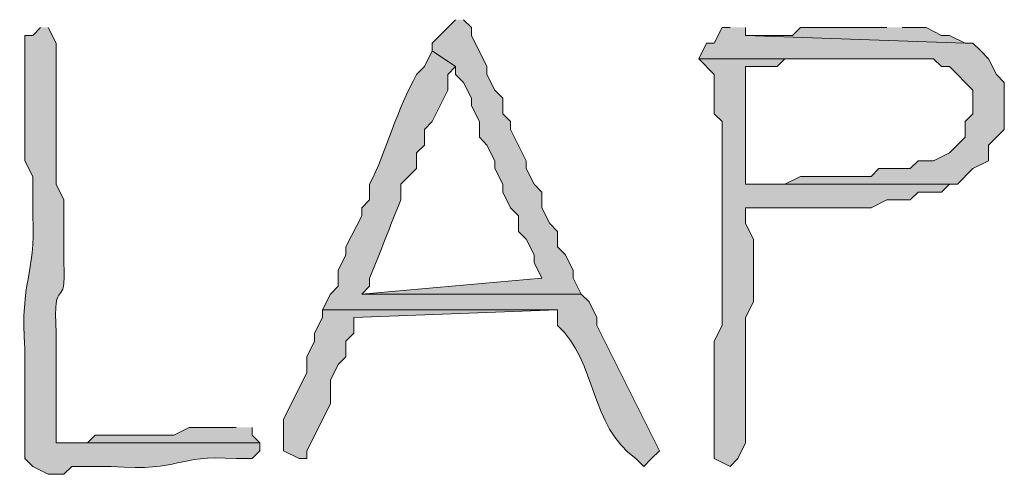
# Model space of a CAD drawing. Units: inches. Extents: x -61 to 673, y 119 to 673.
# Drawn here: x 378 to 386, y 417 to 421 of the extents above; entities that cross this region are included whole.
import ezdxf

# ---------------------------------------------------------------- set-up
doc = ezdxf.new("R2010")
doc.units = ezdxf.units.IN
doc.header["$MEASUREMENT"] = 0
doc.layers.add('Layer 1', color=7, linetype='Continuous')

msp = doc.modelspace()

# ---------------------------------------------------------------- hatches: boundary and pattern name
at = {"layer": 'Layer 1', "true_color": 0xffffff}
for points in [[(381.6289, 420.8696), (381.4492, 420.6899), (381.4492, 420.6304), (381.6289, 420.5103), (381.6289, 420.4497), (381.6895, 420.3901), (381.75, 420.27), (381.75, 420.2095), (381.8105, 420.0903), (381.8105, 419.9702), (381.8691, 419.9097), (381.9297, 419.7896), (381.9297, 419.73), (381.9902, 419.6099), (381.9902, 419.5503), (382.0488, 419.4302), (382.1094, 419.3696), (382.1094, 419.2495), (382.1699, 419.1899), (382.2305, 419.0698), (382.2305, 419.0103), (382.2891, 418.8901), (380.9102, 418.77), (382.5898, 418.77), (382.5293, 418.8901), (382.5293, 418.9497), (382.4707, 419.0698), (382.4102, 419.1304), (382.4102, 419.2495), (382.3496, 419.3101), (382.2891, 419.4302), (382.2891, 419.5503), (382.2305, 419.6099), (382.1699, 419.73), (382.1699, 419.7896), (382.0488, 420.0298), (382.0488, 420.0903), (381.9902, 420.1499), (381.9902, 420.27), (381.9297, 420.3296), (381.8691, 420.4497), (381.8691, 420.5103), (381.75, 420.7495), (381.75, 420.8101), (381.6895, 420.8696)], [(383.7305, 420.8101), (383.6699, 420.8101), (383.6094, 420.6899), (383.5488, 420.6899), (383.4902, 420.5698), (385.2891, 420.5698), (385.3496, 420.5103), (385.4102, 420.5103), (385.4707, 420.4497), (385.5293, 420.3901), (385.5898, 420.3296), (385.5898, 420.1499), (385.5293, 420.0903), (385.5293, 419.9702), (385.4102, 419.8501), (385.2891, 419.7896), (385.1699, 419.7896), (385.1094, 419.73), (384.8691, 419.73), (384.8105, 419.6694), (384.2695, 419.6694), (384.1504, 419.6099), (383.8496, 419.6099), (385.4707, 419.6099), (385.5898, 419.73), (385.709, 419.7896), (385.709, 419.9097), (385.8301, 420.0298), (385.8301, 420.3901), (385.7695, 420.4497), (385.709, 420.5698), (385.6504, 420.6304), (385.5898, 420.6899), (385.5293, 420.6899), (383.8496, 420.7495), (383.8496, 420.8101)], [(384.9297, 420.8101), (384.2695, 420.8101), (384.209, 420.7495), (383.8496, 420.7495), (385.5293, 420.6899), (385.4102, 420.7495), (385.3496, 420.7495), (385.2305, 420.8101), (385.0488, 420.8101)], [(380.6094, 418.6499), (380.6094, 418.5903), (380.5488, 418.4702), (380.5488, 418.4097), (380.4902, 418.2896), (380.4902, 418.1694), (380.3105, 417.8101), (380.3105, 417.5698), (380.4297, 417.5103), (380.4902, 417.5103), (380.4902, 417.5698), (380.6699, 417.9302), (380.6699, 418.1099), (380.7305, 418.23), (380.7891, 418.2896), (380.7891, 418.4097), (380.8496, 418.4702), (380.8496, 418.5903), (382.4102, 418.6499)], [(379.9492, 417.7495), (379.5898, 417.7495), (379.4707, 417.6899), (378.8691, 417.6899), (378.8105, 417.6304), (378.5703, 417.6304), (380.1289, 417.6304), (380.0703, 417.6899), (380.0703, 417.7495)]]:
    msp.add_hatch(color=7, dxfattribs=at).paths.add_polyline_path(points)
h = msp.add_hatch(color=7, dxfattribs=at)
edge = h.paths.add_edge_path()
edge.add_spline(control_points=[(378.4492, 420.8101), (378.4492, 420.8101), (378.3906, 420.7495), (378.3906, 420.7495), (378.3906, 420.7495), (378.3301, 420.7495), (378.3301, 420.7495), (378.3301, 420.7495), (378.3301, 419.7896), (378.3301, 419.7896), (378.3301, 419.7896), (378.3906, 419.6694), (378.3906, 419.6694), (378.3906, 419.6694), (378.3906, 419.3696), (378.3906, 419.3696), (378.416, 418.895), (378.291, 418.8872), (378.3301, 418.3501), (378.3301, 418.3501), (378.3301, 417.5103), (378.3301, 417.5103), (378.3301, 417.5103), (378.3906, 417.4497), (378.3906, 417.4497), (378.3906, 417.4497), (378.5098, 417.3901), (378.5098, 417.3901), (378.5098, 417.3901), (378.6289, 417.3901), (378.6289, 417.3901), (378.6289, 417.3901), (378.6895, 417.4497), (378.6895, 417.4497), (378.6895, 417.4497), (378.9902, 417.4497), (378.9902, 417.4497), (379.5566, 417.4087), (379.4648, 417.5425), (379.9492, 417.5103), (379.9492, 417.5103), (380.0703, 417.5103), (380.0703, 417.5103), (380.0703, 417.5103), (380.1289, 417.5698), (380.1289, 417.5698), (380.1289, 417.5698), (380.1289, 417.6304), (380.1289, 417.6304), (380.1289, 417.6304), (378.5703, 417.6304), (378.5703, 417.6304), (378.5703, 417.6304), (378.5703, 418.4702), (378.5703, 418.4702), (378.543, 418.9458), (378.6523, 418.6196), (378.6289, 419.0103), (378.6289, 419.0103), (378.6289, 419.4897), (378.6289, 419.4897), (378.6289, 419.4897), (378.5703, 419.6099), (378.5703, 419.6099), (378.5703, 419.6099), (378.5703, 419.9702), (378.5703, 419.9702), (378.5703, 420.1499), (378.5703, 420.3296), (378.5703, 420.5103), (378.5703, 420.5103), (378.5703, 420.6899), (378.5703, 420.6899), (378.5703, 420.6899), (378.5098, 420.8101), (378.5098, 420.8101)], knot_values=[0, 0, 0, 0, 1, 1, 1, 2, 2, 2, 3, 3, 3, 4, 4, 4, 5, 5, 5, 6, 6, 6, 7, 7, 7, 8, 8, 8, 9, 9, 9, 10, 10, 10, 11, 11, 11, 12, 12, 12, 13, 13, 13, 14, 14, 14, 15, 15, 15, 16, 16, 16, 17, 17, 17, 18, 18, 18, 19, 19, 19, 20, 20, 20, 21, 21, 21, 22, 22, 22, 23, 23, 23, 24, 24, 24, 25, 25, 25, 25], degree=3, periodic=0)
edge.add_line((378.5098, 420.8101), (378.4492, 420.8101))
h = msp.add_hatch(color=7, dxfattribs=at)
edge = h.paths.add_edge_path()
edge.add_spline(control_points=[(381.4492, 420.6304), (381.4492, 420.6304), (381.3906, 420.5103), (381.3906, 420.5103), (381.3906, 420.5103), (381.3301, 420.4497), (381.3301, 420.4497), (381.1816, 420.1899), (381.1016, 419.8706), (380.9707, 419.6099), (380.9707, 419.6099), (380.9707, 419.4897), (380.9707, 419.4897), (380.9707, 419.4897), (380.9102, 419.4302), (380.9102, 419.4302), (380.9102, 419.4302), (380.9102, 419.3696), (380.9102, 419.3696), (380.9102, 419.3696), (380.7891, 419.1304), (380.7891, 419.1304), (380.7891, 419.1304), (380.7891, 419.0698), (380.7891, 419.0698), (380.7891, 419.0698), (380.7305, 418.9497), (380.7305, 418.9497), (380.7305, 418.9497), (380.7305, 418.8296), (380.7305, 418.8296), (380.7305, 418.8296), (380.6699, 418.77), (380.6699, 418.77), (380.6699, 418.77), (380.6094, 418.6499), (380.6094, 418.6499), (380.6094, 418.6499), (382.4102, 418.6499), (382.4102, 418.6499), (382.4102, 418.6499), (382.4102, 418.5298), (382.4102, 418.5298), (382.7148, 418.2456), (382.6523, 417.7642), (383.0098, 417.5103), (383.0098, 417.5103), (383.0703, 417.4497), (383.0703, 417.4497), (383.0703, 417.4497), (383.1289, 417.5103), (383.1289, 417.5103), (383.1289, 417.5103), (383.1895, 417.5698), (383.1895, 417.5698), (383.1895, 417.5698), (382.709, 418.5298), (382.709, 418.5298), (382.709, 418.5298), (382.709, 418.5903), (382.709, 418.5903), (382.709, 418.5903), (382.6504, 418.7095), (382.6504, 418.7095), (382.6504, 418.7095), (382.5898, 418.77), (382.5898, 418.77), (382.5898, 418.77), (380.9102, 418.77), (380.9102, 418.77), (380.9102, 418.77), (380.9707, 418.8296), (380.9707, 418.8296), (380.9707, 418.8296), (380.9707, 418.8901), (380.9707, 418.8901), (381.0527, 419.0894), (381.127, 419.2905), (381.209, 419.4897), (381.209, 419.4897), (381.209, 419.6099), (381.209, 419.6099), (381.209, 419.6099), (381.3301, 419.73), (381.3301, 419.73), (381.3301, 419.73), (381.3301, 419.8501), (381.3301, 419.8501), (381.3301, 419.8501), (381.3906, 419.9097), (381.3906, 419.9097), (381.3906, 419.9097), (381.3906, 420.0298), (381.3906, 420.0298), (381.3906, 420.0298), (381.4492, 420.0903), (381.4492, 420.0903), (381.4492, 420.0903), (381.5703, 420.3296), (381.5703, 420.3296), (381.5703, 420.3296), (381.5703, 420.4497), (381.5703, 420.4497), (381.5703, 420.4497), (381.6289, 420.5103), (381.6289, 420.5103)], knot_values=[0, 0, 0, 0, 1, 1, 1, 2, 2, 2, 3, 3, 3, 4, 4, 4, 5, 5, 5, 6, 6, 6, 7, 7, 7, 8, 8, 8, 9, 9, 9, 10, 10, 10, 11, 11, 11, 12, 12, 12, 13, 13, 13, 14, 14, 14, 15, 15, 15, 16, 16, 16, 17, 17, 17, 18, 18, 18, 19, 19, 19, 20, 20, 20, 21, 21, 21, 22, 22, 22, 23, 23, 23, 24, 24, 24, 25, 25, 25, 26, 26, 26, 27, 27, 27, 28, 28, 28, 29, 29, 29, 30, 30, 30, 31, 31, 31, 32, 32, 32, 33, 33, 33, 34, 34, 34, 35, 35, 35, 35], degree=3, periodic=0)
edge.add_line((381.6289, 420.5103), (381.4492, 420.6304))
h = msp.add_hatch(color=7, dxfattribs=at)
edge = h.paths.add_edge_path()
edge.add_spline(control_points=[(383.4902, 420.5698), (383.4902, 420.5698), (383.6094, 420.4497), (383.6094, 420.4497), (383.6094, 420.4497), (383.6094, 420.1499), (383.6094, 420.1499), (383.6094, 420.1499), (383.6699, 420.0903), (383.6699, 420.0903), (383.6699, 420.0903), (383.6699, 419.7896), (383.6699, 419.7896), (383.6699, 419.6304), (383.6699, 419.4702), (383.6699, 419.3101), (383.6699, 419.3101), (383.6699, 418.5298), (383.6699, 418.5298), (383.6699, 418.5298), (383.6094, 418.4097), (383.6094, 418.4097), (383.6094, 418.4097), (383.6094, 418.23), (383.6094, 418.23), (383.6094, 418.0503), (383.6094, 417.8696), (383.6094, 417.6899), (383.6094, 417.6899), (383.6094, 417.5103), (383.6094, 417.5103), (383.6094, 417.5103), (383.7305, 417.4497), (383.7305, 417.4497), (383.7305, 417.4497), (383.7891, 417.5103), (383.7891, 417.5103), (383.7891, 417.5103), (383.8496, 417.6304), (383.8496, 417.6304), (383.8496, 417.8501), (383.8496, 418.0698), (383.8496, 418.2896), (383.8496, 418.2896), (383.8496, 418.5903), (383.8496, 418.5903), (383.8496, 418.5903), (383.9102, 418.7095), (383.9102, 418.7095), (383.9102, 418.7095), (383.9102, 419.1899), (383.9102, 419.1899), (383.9102, 419.1899), (383.8496, 419.3101), (383.8496, 419.3101), (383.8496, 419.3101), (383.8496, 419.4302), (383.8496, 419.4302), (383.8496, 419.4302), (384.0293, 419.4302), (384.0293, 419.4302), (384.2305, 419.4302), (384.4297, 419.4302), (384.6289, 419.4302), (384.6289, 419.4302), (384.8105, 419.4302), (384.8105, 419.4302), (384.8105, 419.4302), (384.9297, 419.4897), (384.9297, 419.4897), (384.9297, 419.4897), (385.1094, 419.4897), (385.1094, 419.4897), (385.1094, 419.4897), (385.1699, 419.5503), (385.1699, 419.5503), (385.1699, 419.5503), (385.3496, 419.5503), (385.3496, 419.5503), (385.3496, 419.5503), (385.4102, 419.6099), (385.4102, 419.6099), (385.4102, 419.6099), (385.4707, 419.6099), (385.4707, 419.6099), (385.4707, 419.6099), (383.8496, 419.6099), (383.8496, 419.6099), (383.8496, 419.6099), (383.8496, 419.6694), (383.8496, 419.6694), (383.8496, 419.9302), (383.8496, 420.1899), (383.8496, 420.4497), (383.8496, 420.4497), (383.8496, 420.5103), (383.8496, 420.5103), (383.8496, 420.5103), (384.0898, 420.5103), (384.0898, 420.5103), (384.0898, 420.5103), (384.1504, 420.5698), (384.1504, 420.5698), (384.1504, 420.5698), (384.9297, 420.5698), (384.9297, 420.5698)], knot_values=[0, 0, 0, 0, 1, 1, 1, 2, 2, 2, 3, 3, 3, 4, 4, 4, 5, 5, 5, 6, 6, 6, 7, 7, 7, 8, 8, 8, 9, 9, 9, 10, 10, 10, 11, 11, 11, 12, 12, 12, 13, 13, 13, 14, 14, 14, 15, 15, 15, 16, 16, 16, 17, 17, 17, 18, 18, 18, 19, 19, 19, 20, 20, 20, 21, 21, 21, 22, 22, 22, 23, 23, 23, 24, 24, 24, 25, 25, 25, 26, 26, 26, 27, 27, 27, 28, 28, 28, 29, 29, 29, 30, 30, 30, 31, 31, 31, 32, 32, 32, 33, 33, 33, 34, 34, 34, 35, 35, 35, 35], degree=3, periodic=0)
edge.add_line((384.9297, 420.5698), (383.4902, 420.5698))

# ---------------------------------------------------------------- linework, layer by layer
at = {"layer": 'Layer 1', "lineweight": 0}
for points in [[(381.6289, 420.8696), (381.4492, 420.6899), (381.4492, 420.6304), (381.6289, 420.5103), (381.6289, 420.4497), (381.6895, 420.3901), (381.75, 420.27), (381.75, 420.2095), (381.8105, 420.0903), (381.8105, 419.9702), (381.8691, 419.9097), (381.9297, 419.7896), (381.9297, 419.73), (381.9902, 419.6099), (381.9902, 419.5503), (382.0488, 419.4302), (382.1094, 419.3696), (382.1094, 419.2495), (382.1699, 419.1899), (382.2305, 419.0698), (382.2305, 419.0103), (382.2891, 418.8901), (380.9102, 418.77), (382.5898, 418.77), (382.5293, 418.8901), (382.5293, 418.9497), (382.4707, 419.0698), (382.4102, 419.1304), (382.4102, 419.2495), (382.3496, 419.3101), (382.2891, 419.4302), (382.2891, 419.5503), (382.2305, 419.6099), (382.1699, 419.73), (382.1699, 419.7896), (382.0488, 420.0298), (382.0488, 420.0903), (381.9902, 420.1499), (381.9902, 420.27), (381.9297, 420.3296), (381.8691, 420.4497), (381.8691, 420.5103), (381.75, 420.7495), (381.75, 420.8101), (381.6895, 420.8696)], [(383.7305, 420.8101), (383.6699, 420.8101), (383.6094, 420.6899), (383.5488, 420.6899), (383.4902, 420.5698), (385.2891, 420.5698), (385.3496, 420.5103), (385.4102, 420.5103), (385.4707, 420.4497), (385.5293, 420.3901), (385.5898, 420.3296), (385.5898, 420.1499), (385.5293, 420.0903), (385.5293, 419.9702), (385.4102, 419.8501), (385.2891, 419.7896), (385.1699, 419.7896), (385.1094, 419.73), (384.8691, 419.73), (384.8105, 419.6694), (384.2695, 419.6694), (384.1504, 419.6099), (383.8496, 419.6099), (385.4707, 419.6099), (385.5898, 419.73), (385.709, 419.7896), (385.709, 419.9097), (385.8301, 420.0298), (385.8301, 420.3901), (385.7695, 420.4497), (385.709, 420.5698), (385.6504, 420.6304), (385.5898, 420.6899), (385.5293, 420.6899), (383.8496, 420.7495), (383.8496, 420.8101)], [(384.9297, 420.8101), (384.2695, 420.8101), (384.209, 420.7495), (383.8496, 420.7495), (385.5293, 420.6899), (385.4102, 420.7495), (385.3496, 420.7495), (385.2305, 420.8101), (385.0488, 420.8101)], [(380.6094, 418.6499), (380.6094, 418.5903), (380.5488, 418.4702), (380.5488, 418.4097), (380.4902, 418.2896), (380.4902, 418.1694), (380.3105, 417.8101), (380.3105, 417.5698), (380.4297, 417.5103), (380.4902, 417.5103), (380.4902, 417.5698), (380.6699, 417.9302), (380.6699, 418.1099), (380.7305, 418.23), (380.7891, 418.2896), (380.7891, 418.4097), (380.8496, 418.4702), (380.8496, 418.5903), (382.4102, 418.6499)], [(379.9492, 417.7495), (379.5898, 417.7495), (379.4707, 417.6899), (378.8691, 417.6899), (378.8105, 417.6304), (378.5703, 417.6304), (380.1289, 417.6304), (380.0703, 417.6899), (380.0703, 417.7495)]]:
    msp.add_lwpolyline(points, dxfattribs=at)
for points, knots in [([(378.4492, 420.8101), (378.4492, 420.8101), (378.3906, 420.7495), (378.3906, 420.7495), (378.3906, 420.7495), (378.3301, 420.7495), (378.3301, 420.7495), (378.3301, 420.7495), (378.3301, 419.7896), (378.3301, 419.7896), (378.3301, 419.7896), (378.3906, 419.6694), (378.3906, 419.6694), (378.3906, 419.6694), (378.3906, 419.3696), (378.3906, 419.3696), (378.416, 418.895), (378.291, 418.8872), (378.3301, 418.3501), (378.3301, 418.3501), (378.3301, 417.5103), (378.3301, 417.5103), (378.3301, 417.5103), (378.3906, 417.4497), (378.3906, 417.4497), (378.3906, 417.4497), (378.5098, 417.3901), (378.5098, 417.3901), (378.5098, 417.3901), (378.6289, 417.3901), (378.6289, 417.3901), (378.6289, 417.3901), (378.6895, 417.4497), (378.6895, 417.4497), (378.6895, 417.4497), (378.9902, 417.4497), (378.9902, 417.4497), (379.5566, 417.4087), (379.4648, 417.5425), (379.9492, 417.5103), (379.9492, 417.5103), (380.0703, 417.5103), (380.0703, 417.5103), (380.0703, 417.5103), (380.1289, 417.5698), (380.1289, 417.5698), (380.1289, 417.5698), (380.1289, 417.6304), (380.1289, 417.6304), (380.1289, 417.6304), (378.5703, 417.6304), (378.5703, 417.6304), (378.5703, 417.6304), (378.5703, 418.4702), (378.5703, 418.4702), (378.543, 418.9458), (378.6523, 418.6196), (378.6289, 419.0103), (378.6289, 419.0103), (378.6289, 419.4897), (378.6289, 419.4897), (378.6289, 419.4897), (378.5703, 419.6099), (378.5703, 419.6099), (378.5703, 419.6099), (378.5703, 419.9702), (378.5703, 419.9702), (378.5703, 420.1499), (378.5703, 420.3296), (378.5703, 420.5103), (378.5703, 420.5103), (378.5703, 420.6899), (378.5703, 420.6899), (378.5703, 420.6899), (378.5098, 420.8101), (378.5098, 420.8101)], [0, 0, 0, 0, 1, 1, 1, 2, 2, 2, 3, 3, 3, 4, 4, 4, 5, 5, 5, 6, 6, 6, 7, 7, 7, 8, 8, 8, 9, 9, 9, 10, 10, 10, 11, 11, 11, 12, 12, 12, 13, 13, 13, 14, 14, 14, 15, 15, 15, 16, 16, 16, 17, 17, 17, 18, 18, 18, 19, 19, 19, 20, 20, 20, 21, 21, 21, 22, 22, 22, 23, 23, 23, 24, 24, 24, 25, 25, 25, 25]), ([(381.4492, 420.6304), (381.4492, 420.6304), (381.3906, 420.5103), (381.3906, 420.5103), (381.3906, 420.5103), (381.3301, 420.4497), (381.3301, 420.4497), (381.1816, 420.1899), (381.1016, 419.8706), (380.9707, 419.6099), (380.9707, 419.6099), (380.9707, 419.4897), (380.9707, 419.4897), (380.9707, 419.4897), (380.9102, 419.4302), (380.9102, 419.4302), (380.9102, 419.4302), (380.9102, 419.3696), (380.9102, 419.3696), (380.9102, 419.3696), (380.7891, 419.1304), (380.7891, 419.1304), (380.7891, 419.1304), (380.7891, 419.0698), (380.7891, 419.0698), (380.7891, 419.0698), (380.7305, 418.9497), (380.7305, 418.9497), (380.7305, 418.9497), (380.7305, 418.8296), (380.7305, 418.8296), (380.7305, 418.8296), (380.6699, 418.77), (380.6699, 418.77), (380.6699, 418.77), (380.6094, 418.6499), (380.6094, 418.6499), (380.6094, 418.6499), (382.4102, 418.6499), (382.4102, 418.6499), (382.4102, 418.6499), (382.4102, 418.5298), (382.4102, 418.5298), (382.7148, 418.2456), (382.6523, 417.7642), (383.0098, 417.5103), (383.0098, 417.5103), (383.0703, 417.4497), (383.0703, 417.4497), (383.0703, 417.4497), (383.1289, 417.5103), (383.1289, 417.5103), (383.1289, 417.5103), (383.1895, 417.5698), (383.1895, 417.5698), (383.1895, 417.5698), (382.709, 418.5298), (382.709, 418.5298), (382.709, 418.5298), (382.709, 418.5903), (382.709, 418.5903), (382.709, 418.5903), (382.6504, 418.7095), (382.6504, 418.7095), (382.6504, 418.7095), (382.5898, 418.77), (382.5898, 418.77), (382.5898, 418.77), (380.9102, 418.77), (380.9102, 418.77), (380.9102, 418.77), (380.9707, 418.8296), (380.9707, 418.8296), (380.9707, 418.8296), (380.9707, 418.8901), (380.9707, 418.8901), (381.0527, 419.0894), (381.127, 419.2905), (381.209, 419.4897), (381.209, 419.4897), (381.209, 419.6099), (381.209, 419.6099), (381.209, 419.6099), (381.3301, 419.73), (381.3301, 419.73), (381.3301, 419.73), (381.3301, 419.8501), (381.3301, 419.8501), (381.3301, 419.8501), (381.3906, 419.9097), (381.3906, 419.9097), (381.3906, 419.9097), (381.3906, 420.0298), (381.3906, 420.0298), (381.3906, 420.0298), (381.4492, 420.0903), (381.4492, 420.0903), (381.4492, 420.0903), (381.5703, 420.3296), (381.5703, 420.3296), (381.5703, 420.3296), (381.5703, 420.4497), (381.5703, 420.4497), (381.5703, 420.4497), (381.6289, 420.5103), (381.6289, 420.5103)], [0, 0, 0, 0, 1, 1, 1, 2, 2, 2, 3, 3, 3, 4, 4, 4, 5, 5, 5, 6, 6, 6, 7, 7, 7, 8, 8, 8, 9, 9, 9, 10, 10, 10, 11, 11, 11, 12, 12, 12, 13, 13, 13, 14, 14, 14, 15, 15, 15, 16, 16, 16, 17, 17, 17, 18, 18, 18, 19, 19, 19, 20, 20, 20, 21, 21, 21, 22, 22, 22, 23, 23, 23, 24, 24, 24, 25, 25, 25, 26, 26, 26, 27, 27, 27, 28, 28, 28, 29, 29, 29, 30, 30, 30, 31, 31, 31, 32, 32, 32, 33, 33, 33, 34, 34, 34, 35, 35, 35, 35]), ([(383.4902, 420.5698), (383.4902, 420.5698), (383.6094, 420.4497), (383.6094, 420.4497), (383.6094, 420.4497), (383.6094, 420.1499), (383.6094, 420.1499), (383.6094, 420.1499), (383.6699, 420.0903), (383.6699, 420.0903), (383.6699, 420.0903), (383.6699, 419.7896), (383.6699, 419.7896), (383.6699, 419.6304), (383.6699, 419.4702), (383.6699, 419.3101), (383.6699, 419.3101), (383.6699, 418.5298), (383.6699, 418.5298), (383.6699, 418.5298), (383.6094, 418.4097), (383.6094, 418.4097), (383.6094, 418.4097), (383.6094, 418.23), (383.6094, 418.23), (383.6094, 418.0503), (383.6094, 417.8696), (383.6094, 417.6899), (383.6094, 417.6899), (383.6094, 417.5103), (383.6094, 417.5103), (383.6094, 417.5103), (383.7305, 417.4497), (383.7305, 417.4497), (383.7305, 417.4497), (383.7891, 417.5103), (383.7891, 417.5103), (383.7891, 417.5103), (383.8496, 417.6304), (383.8496, 417.6304), (383.8496, 417.8501), (383.8496, 418.0698), (383.8496, 418.2896), (383.8496, 418.2896), (383.8496, 418.5903), (383.8496, 418.5903), (383.8496, 418.5903), (383.9102, 418.7095), (383.9102, 418.7095), (383.9102, 418.7095), (383.9102, 419.1899), (383.9102, 419.1899), (383.9102, 419.1899), (383.8496, 419.3101), (383.8496, 419.3101), (383.8496, 419.3101), (383.8496, 419.4302), (383.8496, 419.4302), (383.8496, 419.4302), (384.0293, 419.4302), (384.0293, 419.4302), (384.2305, 419.4302), (384.4297, 419.4302), (384.6289, 419.4302), (384.6289, 419.4302), (384.8105, 419.4302), (384.8105, 419.4302), (384.8105, 419.4302), (384.9297, 419.4897), (384.9297, 419.4897), (384.9297, 419.4897), (385.1094, 419.4897), (385.1094, 419.4897), (385.1094, 419.4897), (385.1699, 419.5503), (385.1699, 419.5503), (385.1699, 419.5503), (385.3496, 419.5503), (385.3496, 419.5503), (385.3496, 419.5503), (385.4102, 419.6099), (385.4102, 419.6099), (385.4102, 419.6099), (385.4707, 419.6099), (385.4707, 419.6099), (385.4707, 419.6099), (383.8496, 419.6099), (383.8496, 419.6099), (383.8496, 419.6099), (383.8496, 419.6694), (383.8496, 419.6694), (383.8496, 419.9302), (383.8496, 420.1899), (383.8496, 420.4497), (383.8496, 420.4497), (383.8496, 420.5103), (383.8496, 420.5103), (383.8496, 420.5103), (384.0898, 420.5103), (384.0898, 420.5103), (384.0898, 420.5103), (384.1504, 420.5698), (384.1504, 420.5698), (384.1504, 420.5698), (384.9297, 420.5698), (384.9297, 420.5698)], [0, 0, 0, 0, 1, 1, 1, 2, 2, 2, 3, 3, 3, 4, 4, 4, 5, 5, 5, 6, 6, 6, 7, 7, 7, 8, 8, 8, 9, 9, 9, 10, 10, 10, 11, 11, 11, 12, 12, 12, 13, 13, 13, 14, 14, 14, 15, 15, 15, 16, 16, 16, 17, 17, 17, 18, 18, 18, 19, 19, 19, 20, 20, 20, 21, 21, 21, 22, 22, 22, 23, 23, 23, 24, 24, 24, 25, 25, 25, 26, 26, 26, 27, 27, 27, 28, 28, 28, 29, 29, 29, 30, 30, 30, 31, 31, 31, 32, 32, 32, 33, 33, 33, 34, 34, 34, 35, 35, 35, 35])]:
    msp.add_open_spline(points, degree=3, knots=knots, dxfattribs=at)

doc.saveas('drawing.dxf')
